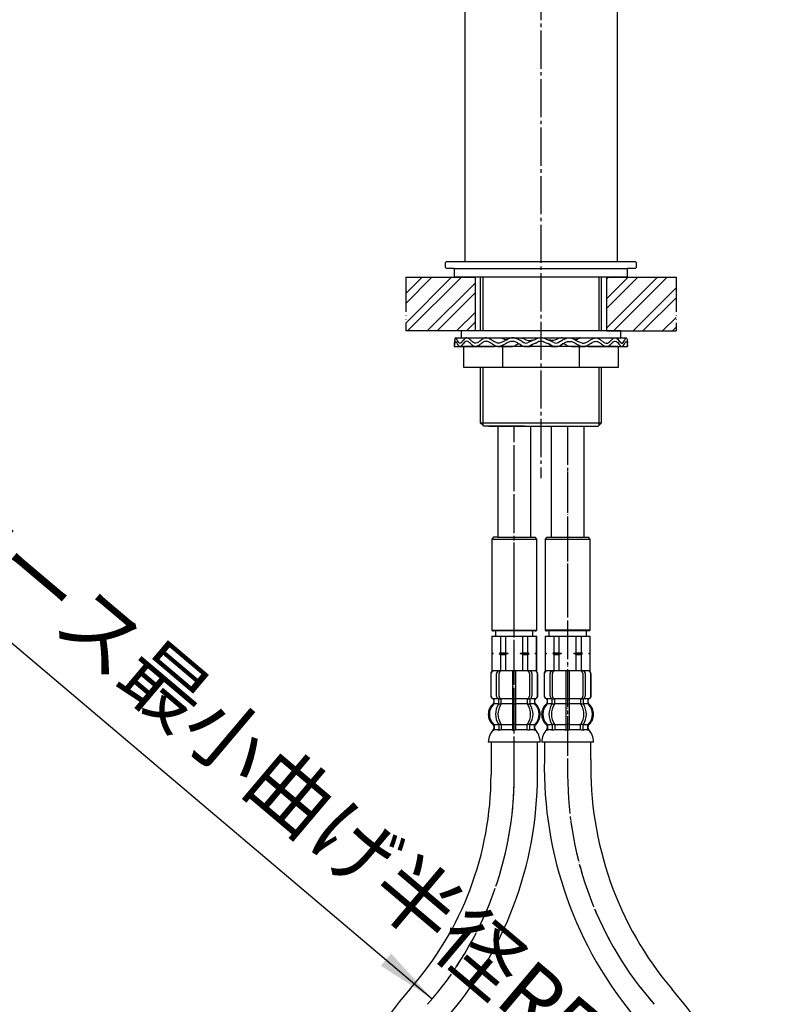
# Model space of a CAD drawing. Units: millimetres. Extents: x 0 to 1068, y 0 to 1485.
# Drawn here: x 216 to 432, y 479 to 763 of the extents above; entities that cross this region are included whole.
import ezdxf

# ---------------------------------------------------------------- set-up
doc = ezdxf.new("R2010")
doc.units = ezdxf.units.MM
doc.linetypes.add('DASH_CENTER', pattern=[14, 11, -1, 1, -1])
doc.linetypes.add('PHANTOM', pattern=[13, 10, -1, 0, -1, 0, -1])
doc.layers.add('1', color=7, linetype='Continuous')
doc.styles.add('CONVERTER_11', font='MS Mincho.ttf', dxfattribs={"width": 0.89})
pattern_1 = [(45, (0, 0), (-8.48528, 9e-16), []), (45, (1.414, -1.414), (-8.48528, 9e-16), [])]

# ---------------------------------------------------------------- blocks, each defined once
blk = doc.blocks.new('37-306-M1', base_point=(2014, 394))
at = {"layer": '1', "color": 7, "linetype": 'Continuous'}
for p, q in [((344.59, 828.2), (344.59, 693.2)), ((388.59, 828.2), (388.59, 693.2))]:
    blk.add_line(p, q, dxfattribs=at)
blk = doc.blocks.new('33-108X-2K__8', base_point=(14610.03, 1747.8))
at = {"color": 7, "linetype": 'Continuous'}
for p, q in [((352.09, 574.25), (352.09, 568.05)), ((352.16, 574.25), (352.16, 568.05)), ((353.81, 567.85), (353.81, 574.45)), ((354.51, 567.85), (354.51, 574.45)), ((358.39, 575.15), (358.39, 567.15)), ((359.39, 567.15), (359.39, 575.15)), ((363.27, 574.45), (363.27, 567.85)), ((363.98, 574.45), (363.98, 567.85)), ((365.62, 568.05), (365.62, 574.25)), ((365.69, 568.05), (365.69, 574.25)), ((353.06, 565.87), (353.06, 566.74)), ((354.45, 565.81), (354.45, 566.79)), ((355.06, 567.05), (354.5, 567.05)), ((355.01, 565.55), (354.5, 565.55)), ((355.15, 565.81), (355.15, 567.15)), ((358.39, 567.15), (358.39, 565.65)), ((358.39, 565.65), (358.39, 559.65)), ((358.89, 567.05), (358.49, 567.05)), ((358.89, 565.55), (358.49, 565.55)), ((359.29, 567.05), (358.89, 567.05)), ((359.29, 565.55), (358.89, 565.55)), ((359.39, 565.65), (359.39, 567.15)), ((359.39, 559.65), (359.39, 565.65)), ((362.63, 567.15), (362.63, 565.81)), ((363.28, 567.05), (362.73, 567.05)), ((363.28, 565.55), (362.77, 565.55)), ((363.34, 566.79), (363.34, 565.81)), ((364.72, 566.74), (364.72, 565.87)), ((354.45, 559.49), (354.45, 558.3)), ((355.01, 559.75), (354.5, 559.75)), ((355.15, 559.49), (355.15, 558.3)), ((358.39, 559.65), (358.39, 558.3)), ((358.89, 559.75), (358.49, 559.75)), ((359.29, 559.75), (358.89, 559.75)), ((359.39, 558.3), (359.39, 559.65)), ((362.63, 558.3), (362.63, 559.49)), ((363.28, 559.75), (362.77, 559.75)), ((363.34, 558.3), (363.34, 559.49)), ((358.89, 558.05), (358.49, 558.05)), ((359.29, 558.05), (358.89, 558.05))]:
    blk.add_line(p, q, dxfattribs=at)
for centre, radius, start, end in [((352.99, 574.25), 0.9, 90, 180), ((353.06, 574.25), 0.9, 90, 180), ((354.51, 574.45), 0.7, 90, 180), ((355.21, 574.45), 0.7, 90, 180), ((362.57, 574.45), 0.7, 360, 90), ((363.28, 574.45), 0.7, 360, 90), ((364.72, 574.25), 0.9, 0, 90), ((364.79, 574.25), 0.9, 0, 90), ((352.99, 568.05), 0.9, 180, 249.0752), ((353.06, 568.05), 0.9, 180, 249.2267), ((364.72, 568.05), 0.9, 290.7733, 0), ((364.79, 568.05), 0.9, 290.9248, 0), ((355.71, 562.65), 4, 134.3598, 225.5786), ((352.49, 566.74), 0.5, 360, 69.0752), ((352.56, 566.74), 0.5, 360, 69.2267), ((352.56, 565.87), 0.5, 314.3598, 0), ((358.67, 562.65), 5.18, 146.2456, 213.7544), ((354.51, 567.85), 0.7, 180, 242.0929), ((353.95, 566.79), 0.5, 46.1287, 62.0929), ((359.37, 562.65), 5.18, 146.2456, 213.7544), ((353.95, 566.79), 0.5, 0, 46.1287), ((353.95, 565.81), 0.5, 326.2456, 341.8773), ((354.52, 567.23), 0.183, 239.0083, 264.129), ((353.95, 565.81), 0.5, 341.8773, 0), ((355.21, 567.85), 0.7, 180, 264.9476), ((355.03, 567.17), 0.119, 281.27, 316.7733), ((354.65, 565.81), 0.5, 326.2456, 0), ((355.21, 567.85), 0.7, 264.9476, 270), ((362.57, 567.85), 0.7, 270, 275.0524), ((362.57, 567.85), 0.7, 275.0524, 360), ((363.13, 565.81), 0.5, 180, 213.7544), ((362.75, 567.17), 0.119, 223.2267, 258.73), ((358.41, 562.65), 5.18, 326.2456, 33.7544), ((363.27, 567.23), 0.183, 275.871, 300.9917), ((363.84, 566.79), 0.5, 133.8713, 180), ((363.84, 565.81), 0.5, 180, 198.1227), ((363.84, 565.81), 0.5, 198.1227, 213.7544), ((359.12, 562.65), 5.18, 326.2456, 33.7544), ((363.84, 566.79), 0.5, 117.9071, 133.8713), ((363.28, 567.85), 0.7, 297.9071, 360), ((365.22, 566.74), 0.5, 110.7733, 180), ((365.22, 565.87), 0.5, 180, 225.6402), ((365.29, 566.74), 0.5, 110.9248, 180), ((362.07, 562.65), 4, 314.4214, 45.6402), ((352.56, 559.43), 0.5, 360, 45.5786), ((353.95, 559.49), 0.5, 18.1227, 33.7544), ((353.95, 559.49), 0.5, 0, 18.1227), ((354.65, 559.49), 0.5, 0, 33.7544), ((363.13, 559.49), 0.5, 146.2456, 180), ((363.84, 559.49), 0.5, 161.8773, 180), ((363.84, 559.49), 0.5, 146.2456, 161.8773), ((365.22, 559.43), 0.5, 134.4214, 180), ((352.93, 558.15), 0.1, 270, 337.9263), ((352.56, 558.3), 0.5, 337.9263, 0), ((353.95, 558.3), 0.5, 327.0486, 342.504), ((353.95, 558.3), 0.5, 342.504, 360), ((354.65, 558.3), 0.5, 327.0486, 0), ((357.89, 558.3), 0.5, 327.0486, 342.504), ((357.89, 558.3), 0.5, 342.504, 0), ((359.89, 558.3), 0.5, 180, 197.496), ((359.89, 558.3), 0.5, 197.496, 212.9514), ((363.13, 558.3), 0.5, 180, 212.9514), ((363.84, 558.3), 0.5, 180, 197.496), ((363.84, 558.3), 0.5, 197.496, 212.9514), ((365.22, 558.3), 0.5, 180, 202.0737), ((364.85, 558.15), 0.1, 202.0737, 270)]:
    blk.add_arc(centre, radius, start, end, dxfattribs=at)
at = {"layer": '1', "color": 7, "linetype": 'Continuous'}
for p, q in [((353.23, 575.15), (352.99, 575.15)), ((354.51, 575.15), (353.23, 575.15)), ((363.28, 575.15), (354.51, 575.15)), ((356.11, 575.15), (355.22, 575.15)), ((364.56, 575.15), (363.28, 575.15)), ((364.79, 575.15), (364.56, 575.15)), ((353.06, 567.15), (352.99, 567.15)), ((352.99, 566.74), (352.99, 566.09)), ((354.29, 567.15), (353.06, 567.15)), ((354.42, 565.65), (353.06, 565.65)), ((358.39, 565.65), (355.15, 565.65)), ((358.39, 567.15), (355.21, 567.15)), ((362.57, 567.15), (359.39, 567.15)), ((362.63, 565.65), (359.39, 565.65)), ((364.72, 565.65), (363.36, 565.65)), ((364.72, 567.15), (363.49, 567.15)), ((364.79, 567.15), (364.72, 567.15)), ((364.79, 566.09), (364.79, 566.74)), ((354.42, 559.65), (353.06, 559.65)), ((353.06, 559.43), (353.06, 558.3)), ((358.39, 559.65), (355.15, 559.65)), ((362.63, 559.65), (359.39, 559.65)), ((364.72, 559.65), (363.36, 559.65)), ((364.72, 558.3), (364.72, 559.43)), ((352.99, 559.21), (352.99, 558.64)), ((353.81, 558.15), (353.06, 558.15)), ((354.42, 558.15), (353.81, 558.15)), ((355.01, 558.05), (354.5, 558.05)), ((358.37, 558.15), (355.15, 558.15)), ((362.63, 558.15), (359.41, 558.15)), ((363.28, 558.05), (362.77, 558.05)), ((363.98, 558.15), (363.36, 558.15)), ((364.72, 558.15), (363.98, 558.15)), ((364.79, 558.64), (364.79, 559.21)), ((358.89, 554.65), (351.41, 554.65)), ((366.38, 554.65), (358.89, 554.65))]:
    blk.add_line(p, q, dxfattribs=at)
for centre, radius, start, end in [((355.39, 562.65), 4, 130.1286, 180), ((352.49, 566.09), 0.5, 310.1286, 0), ((365.29, 566.09), 0.5, 180, 229.8714), ((362.39, 562.65), 4, 360, 49.8714), ((355.39, 562.65), 4, 180, 229.8714), ((362.39, 562.65), 4, 310.1286, 360), ((352.49, 559.21), 0.5, 0, 49.8714), ((365.29, 559.21), 0.5, 130.1286, 180), ((357.3, 554.43), 5.9, 138.3169, 177.8329), ((352.49, 558.64), 0.5, 324.2607, 360), ((365.29, 558.64), 0.5, 180, 215.7393), ((360.48, 554.43), 5.9, 2.1671, 41.6831)]:
    blk.add_arc(centre, radius, start, end, dxfattribs=at)
blk = doc.blocks.new('33-71AK__10', base_point=(293.67, 692.74))
at = {"color": 7, "linetype": 'Continuous'}
for p, q in [((352.39, 585.15), (352.45, 585.15)), ((352.45, 585.15), (354.95, 585.15)), ((354.95, 585.15), (356.39, 585.15)), ((361.39, 585.15), (362.84, 585.15)), ((362.84, 585.15), (365.34, 585.15)), ((365.34, 585.15), (365.39, 585.15))]:
    blk.add_line(p, q, dxfattribs=at)
at = {"layer": '1', "color": 7, "linetype": 'Continuous'}
for p, q in [((352.39, 585.15), (352.39, 580.37)), ((352.45, 585.15), (352.45, 580.37)), ((353.49, 586.7), (353.49, 585.15)), ((353.49, 585.15), (358.89, 585.15)), ((354.95, 585.15), (354.95, 580.37)), ((356.39, 585.15), (356.39, 580.37)), ((358.89, 585.15), (364.29, 585.15)), ((361.39, 580.37), (361.39, 585.15)), ((362.84, 580.37), (362.84, 585.15)), ((364.29, 585.15), (364.29, 586.7)), ((365.34, 580.37), (365.34, 585.15)), ((365.39, 580.37), (365.39, 585.15)), ((352.45, 580.37), (352.39, 580.37)), ((352.39, 580.37), (352.39, 580.15)), ((352.39, 580.15), (352.39, 579.93)), ((352.82, 580.15), (352.39, 580.15)), ((352.39, 579.93), (352.39, 575.15)), ((352.45, 579.93), (352.39, 579.93)), ((352.45, 580.37), (352.82, 580.15)), ((352.82, 580.15), (352.45, 579.93)), ((352.45, 579.93), (352.45, 575.15)), ((354.95, 580.37), (354.57, 580.15)), ((354.57, 580.15), (354.95, 579.93)), ((357.14, 580.15), (354.57, 580.15)), ((354.95, 580.37), (356.39, 580.37)), ((354.95, 579.93), (356.39, 579.93)), ((354.95, 579.93), (354.95, 575.15)), ((356.39, 580.37), (357.14, 580.15)), ((357.14, 580.15), (356.39, 579.93)), ((356.39, 579.93), (356.39, 575.15)), ((360.64, 580.15), (361.39, 580.37)), ((363.21, 580.15), (360.64, 580.15)), ((361.39, 579.93), (360.64, 580.15)), ((361.39, 580.37), (362.84, 580.37)), ((361.39, 575.15), (361.39, 579.93)), ((361.39, 579.93), (362.84, 579.93)), ((363.21, 580.15), (362.84, 580.37)), ((362.84, 579.93), (363.21, 580.15)), ((362.84, 575.15), (362.84, 579.93)), ((364.96, 580.15), (365.34, 580.37)), ((365.39, 580.15), (364.96, 580.15)), ((365.34, 579.93), (364.96, 580.15)), ((365.39, 580.37), (365.34, 580.37)), ((365.39, 579.93), (365.34, 579.93)), ((365.34, 575.15), (365.34, 579.93)), ((365.39, 580.15), (365.39, 580.37)), ((365.39, 579.93), (365.39, 580.15)), ((365.39, 575.15), (365.39, 579.93)), ((352.45, 575.15), (352.39, 575.15)), ((365.39, 575.15), (352.45, 575.15)), ((365.39, 575.15), (365.34, 575.15))]:
    blk.add_line(p, q, dxfattribs=at)
blk = doc.blocks.new('33-108X-1__11', base_point=(358.89, 249.04))
at = {"layer": '1', "color": 7, "linetype": 'Continuous'}
for p, q in [((352.19, 554.65), (352.19, 545.15)), ((365.59, 545.15), (365.59, 554.65)), ((302.19, 412.86), (302.19, 352.2)), ((315.59, 352.2), (315.59, 412.86))]:
    blk.add_line(p, q, dxfattribs=at)
for centre, radius, start, end in [((258.89, 545.15), 93.3, 318.5904, 0), ((258.89, 545.15), 106.7, 318.5904, 360), ((408.89, 412.86), 106.7, 138.5904, 180), ((408.89, 412.86), 93.3, 138.5904, 180)]:
    blk.add_arc(centre, radius, start, end, dxfattribs=at)
blk = doc.blocks.new('33-108BX-300__12', base_point=(945.96, 495.16))
at = {"color": 4, "linetype": 'PHANTOM'}
blk.add_line((358.89, 545.15), (358.89, 601.7), dxfattribs=at)
at = {"layer": '1', "color": 4, "linetype": 'PHANTOM'}
blk.add_arc((258.89, 545.15), 100, 318.5904, 0, dxfattribs=at)
blk.add_blockref('33-71AK__10', (293.67, 692.74))
at = {"layer": '1'}
for name, p in [('33-108X-2K__8', (14610.03, 1747.8)), ('33-108X-1__11', (358.89, 249.04))]:
    blk.add_blockref(name, p, dxfattribs=at)
blk = doc.blocks.new('15-16-M1', base_point=(857, 449))
at = {"layer": '1', "color": 7, "linetype": 'Continuous'}
for p, q in [((339.39, 693.2), (339.09, 692.9)), ((339.39, 693.2), (339.09, 692.9)), ((339.09, 691.5), (339.09, 692.9)), ((339.09, 691.5), (339.09, 692.9)), ((339.39, 693.2), (344.59, 693.2)), ((344.59, 693.2), (388.59, 693.2)), ((388.59, 693.2), (393.79, 693.2)), ((394.09, 692.9), (393.79, 693.2)), ((394.09, 692.9), (393.79, 693.2)), ((394.09, 692.9), (394.09, 691.5)), ((394.09, 692.9), (394.09, 691.5)), ((339.09, 691.5), (339.39, 691.2)), ((339.09, 691.5), (339.39, 691.2)), ((341.59, 691.2), (339.39, 691.2)), ((393.79, 691.2), (391.59, 691.2)), ((393.79, 691.2), (394.09, 691.5)), ((393.79, 691.2), (394.09, 691.5)), ((349.09, 688.7), (349.09, 673.2)), ((384.09, 673.2), (384.09, 688.7)), ((349.09, 662.7), (349.09, 646.7)), ((384.09, 646.7), (384.09, 662.7)), ((349.9, 645.89), (349.09, 646.7)), ((349.09, 646.7), (384.09, 646.7)), ((350.09, 645.7), (349.9, 645.89)), ((351.59, 645.7), (350.09, 645.7)), ((351.59, 645.7), (383.09, 645.7)), ((361.84, 645.7), (351.59, 645.7)), ((383.28, 645.89), (383.09, 645.7)), ((384.09, 646.7), (383.28, 645.89))]:
    blk.add_line(p, q, dxfattribs=at)
at = {"layer": '1', "color": 2, "linetype": 'Continuous'}
for p, q in [((349.9, 673.2), (349.9, 688.7)), ((383.28, 688.7), (383.28, 673.2)), ((349.9, 645.89), (349.9, 662.7)), ((383.28, 662.7), (383.28, 645.89))]:
    blk.add_line(p, q, dxfattribs=at)
blk = doc.blocks.new('33-76-C2__13', base_point=(1083.59, 746.28))
at = {"color": 7, "linetype": 'Continuous'}
for p, q in [((352.59, 586.7), (352.89, 586.7)), ((364.89, 586.7), (365.19, 586.7))]:
    blk.add_line(p, q, dxfattribs=at)
at = {"layer": '1', "color": 7, "linetype": 'Continuous'}
for p, q in [((352.89, 613.7), (352.39, 613.2)), ((354.14, 613.7), (352.89, 613.7)), ((354.14, 613.7), (364.89, 613.7)), ((365.39, 613.2), (364.89, 613.7)), ((352.39, 613.2), (365.39, 613.2)), ((352.39, 613.2), (352.39, 586.9)), ((365.39, 586.9), (365.39, 613.2)), ((352.39, 586.9), (365.39, 586.9)), ((352.59, 586.7), (352.39, 586.9)), ((358.89, 586.7), (352.89, 586.7)), ((364.89, 586.7), (358.89, 586.7)), ((365.39, 586.9), (365.19, 586.7))]:
    blk.add_line(p, q, dxfattribs=at)
blk = doc.blocks.new('65-56-135-C2__14', base_point=(851.09, 330))
at = {"layer": '1', "color": 7, "linetype": 'Continuous'}
for p, q in [((354.14, 645.7), (354.14, 613.7)), ((363.64, 613.7), (363.64, 645.7))]:
    blk.add_line(p, q, dxfattribs=at)
blk = doc.blocks.new('33-76-C2__15', base_point=(1176.13, 746.28))
at = {"color": 7, "linetype": 'Continuous'}
blk.add_line((367.99, 586.7), (368.29, 586.7), dxfattribs=at)
at = {"layer": '1', "color": 7, "linetype": 'Continuous'}
for p, q in [((368.29, 613.7), (367.79, 613.2)), ((368.29, 613.7), (380.29, 613.7)), ((380.79, 613.2), (380.29, 613.7)), ((367.79, 613.2), (380.79, 613.2)), ((367.79, 613.2), (367.79, 586.9)), ((380.79, 586.9), (380.79, 613.2)), ((380.79, 586.9), (367.79, 586.9)), ((367.99, 586.7), (367.79, 586.9)), ((380.59, 586.7), (368.29, 586.7)), ((380.79, 586.9), (380.59, 586.7))]:
    blk.add_line(p, q, dxfattribs=at)
blk = doc.blocks.new('65-56-135-C2__16', base_point=(896.49, 400.4))
at = {"layer": '1', "color": 7, "linetype": 'Continuous'}
for p, q in [((369.54, 645.7), (369.54, 613.7)), ((379.04, 613.7), (379.04, 645.7))]:
    blk.add_line(p, q, dxfattribs=at)
blk = doc.blocks.new('30-212X-C2', base_point=(324.09, 555))
at = {"layer": '1', "color": 4, "linetype": 'PHANTOM'}
for p, q in [((358.89, 601.7), (358.89, 645.7)), ((374.29, 645.7), (374.29, 601.7))]:
    blk.add_line(p, q, dxfattribs=at)
for name, p in [('33-76-C2__13', (1083.59, 746.28)), ('33-76-C2__15', (1176.13, 746.28))]:
    blk.add_blockref(name, p)
at = {"layer": '1'}
for name, p in [('65-56-135-C2__14', (851.09, 330)), ('65-56-135-C2__16', (896.49, 400.4))]:
    blk.add_blockref(name, p, dxfattribs=at)
blk = doc.blocks.new('98-168', base_point=(1742.91, 764.47))
at = {"layer": '1', "color": 7, "linetype": 'Continuous'}
for p, q in [((341.59, 691.2), (341.59, 688.7)), ((341.59, 691.2), (391.59, 691.2)), ((391.59, 688.7), (391.59, 691.2)), ((391.59, 688.7), (341.59, 688.7))]:
    blk.add_line(p, q, dxfattribs=at)
blk = doc.blocks.new('32-33-35', base_point=(1488.99, 999.83))
at = {"layer": '1', "color": 7, "linetype": 'Continuous'}
for p, q in [((344.31, 662.7), (344.31, 668.7)), ((355.48, 668.7), (344.31, 668.7)), ((366.59, 668.7), (355.48, 668.7)), ((355.48, 668.7), (355.48, 662.7)), ((377.71, 668.7), (366.59, 668.7)), ((377.71, 662.7), (377.71, 668.7)), ((388.88, 668.7), (377.71, 668.7)), ((388.88, 668.7), (388.88, 662.7)), ((355.48, 662.7), (344.31, 662.7)), ((366.59, 662.7), (355.48, 662.7)), ((377.71, 662.7), (366.59, 662.7)), ((388.88, 662.7), (377.71, 662.7))]:
    blk.add_line(p, q, dxfattribs=at)
blk = doc.blocks.new('73-19', base_point=(1491.59, 510.28))
at = {"layer": '1', "color": 7, "linetype": 'Continuous'}
for p, q in [((341.97, 671.2), (348.84, 671.2)), ((348.84, 671.2), (355.18, 671.2)), ((358.04, 671.2), (360.52, 671.2)), ((364.91, 670.69), (363.09, 669.96)), ((370.09, 669.96), (368.27, 670.69)), ((372.66, 671.2), (375.14, 671.2)), ((378, 671.2), (384.34, 671.2)), ((384.34, 671.2), (391.21, 671.2)), ((341.59, 669.7), (341.59, 668.7)), ((341.59, 668.7), (352.99, 668.7)), ((354.09, 668.7), (357.72, 668.7)), ((362.25, 668.7), (363.51, 668.7)), ((365.47, 669.86), (363.65, 669.13)), ((369.54, 669.13), (367.71, 669.86)), ((369.67, 668.7), (370.93, 668.7)), ((375.47, 668.7), (379.09, 668.7)), ((380.19, 668.7), (391.59, 668.7)), ((391.59, 668.7), (391.59, 669.7))]:
    blk.add_line(p, q, dxfattribs=at)
for centre, radius, start, end in [((366.59, 668.2), 3, 90, 123.9957), ((366.59, 668.2), 2, 90, 123.9957), ((366.59, 668.2), 3, 56.0043, 90), ((366.59, 668.2), 2, 56.0043, 90), ((362.25, 671.2), 2.5, 231.3489, 303.9957), ((362.25, 671.2), 1.5, 225.5302, 303.9957), ((370.93, 671.2), 2.5, 236.0043, 308.6511), ((370.93, 671.2), 1.5, 236.0043, 314.4698)]:
    blk.add_arc(centre, radius, start, end, dxfattribs=at)
for points, knots in [([(361.2, 670.13), (360.85, 670.33), (360.18, 670.73), (359.14, 671.18), (358.03, 671.29), (357.01, 670.86), (356.07, 670.3), (355.13, 669.79), (354.09, 669.6), (353.15, 670.03), (352.31, 670.59), (351.48, 671.12), (350.51, 671.31), (349.69, 670.84), (348.99, 670.29), (348.28, 669.75), (347.42, 669.59), (346.75, 670.09), (346.19, 670.63), (345.64, 671.16), (344.91, 671.3), (344.42, 670.79), (344, 670.3), (343.65, 669.8), (343, 669.59), (342.61, 670.25), (342.35, 670.64), (342.03, 671.35), (341.7, 670.89), (341.69, 670.39), (341.63, 669.95), (341.59, 669.7)], [0, 0, 0, 0, 1.208581, 2.340773, 3.392771, 4.445238, 5.575846, 6.669535, 7.660202, 8.618514, 9.673598, 10.688943, 11.58289, 12.438697, 13.399952, 14.307024, 15.073383, 15.815353, 16.670164, 17.452045, 18.062762, 18.67025, 19.399365, 20.052098, 20.501987, 21.136387, 21.90904, 22.389055, 22.649568, 23.222447, 23.970601, 23.970601, 23.970601, 23.970601]), ([(360.69, 669.25), (360.4, 669.42), (359.83, 669.75), (358.96, 670.15), (357.98, 670.28), (357, 669.9), (356.07, 669.34), (355.14, 668.81), (354.09, 668.6), (353.14, 669.02), (352.31, 669.58), (351.48, 670.11), (350.52, 670.31), (349.69, 669.84), (348.99, 669.29), (348.28, 668.76), (347.42, 668.59), (346.75, 669.09), (346.19, 669.63), (345.64, 670.16), (344.91, 670.3), (344.42, 669.79), (344, 669.3), (343.65, 668.8), (343, 668.59), (342.61, 669.25), (342.35, 669.64), (342.03, 670.35), (341.7, 669.89), (341.69, 669.39), (341.63, 668.95), (341.59, 668.7)], [0, 0, 0, 0, 1.014784, 1.96929, 2.85562, 3.89574, 5.02584, 6.127444, 7.121648, 8.077711, 9.132698, 10.149662, 11.043932, 11.898937, 12.860166, 13.767727, 14.534251, 15.276059, 16.130865, 16.912846, 17.523574, 18.131016, 18.86013, 19.512889, 19.962788, 20.597179, 21.369835, 21.849858, 22.110368, 22.683247, 23.431405, 23.431405, 23.431405, 23.431405]), ([(355.18, 671.2), (355.29, 671.15), (355.52, 671.06), (355.85, 670.91), (356.15, 670.74), (356.46, 670.64), (356.75, 670.66), (356.93, 670.71), (357.02, 670.74)], [0, 0, 0, 0, 0.364104, 0.734498, 1.078224, 1.406995, 1.678592, 1.963253, 1.963253, 1.963253, 1.963253]), ([(360.52, 671.2), (360.69, 671.19), (361.03, 671.16), (361.5, 671.05), (361.89, 670.83), (362.35, 670.58), (362.99, 670.46), (363.69, 670.5), (364.33, 670.58), (364.72, 670.65), (364.91, 670.69)], [0, 0, 0, 0, 0.513105, 1.015394, 1.434386, 1.854405, 2.590976, 3.345395, 3.942006, 4.531656, 4.531656, 4.531656, 4.531656]), ([(372.66, 671.2), (372.49, 671.19), (372.16, 671.16), (371.68, 671.05), (371.29, 670.83), (370.83, 670.58), (370.19, 670.46), (369.49, 670.5), (368.85, 670.58), (368.46, 670.65), (368.27, 670.69)], [0, 0, 0, 0, 0.513105, 1.015394, 1.434386, 1.854405, 2.590976, 3.345395, 3.942006, 4.531656, 4.531656, 4.531656, 4.531656]), ([(371.98, 670.13), (372.33, 670.33), (373, 670.73), (374.05, 671.18), (375.16, 671.29), (376.17, 670.86), (377.11, 670.3), (378.05, 669.79), (379.1, 669.6), (380.04, 670.03), (380.87, 670.59), (381.71, 671.12), (382.67, 671.31), (383.49, 670.84), (384.2, 670.29), (384.9, 669.75), (385.76, 669.59), (386.43, 670.09), (387, 670.63), (387.54, 671.16), (388.28, 671.3), (388.77, 670.79), (389.18, 670.3), (389.54, 669.8), (390.18, 669.59), (390.57, 670.25), (390.83, 670.64), (391.15, 671.35), (391.48, 670.89), (391.49, 670.39), (391.56, 669.95), (391.59, 669.7)], [0, 0, 0, 0, 1.208581, 2.340773, 3.392771, 4.445238, 5.575846, 6.669535, 7.660202, 8.618514, 9.673598, 10.688943, 11.58289, 12.438697, 13.399952, 14.307024, 15.073383, 15.815353, 16.670164, 17.452045, 18.062762, 18.67025, 19.399365, 20.052098, 20.501987, 21.136387, 21.90904, 22.389055, 22.649568, 23.222447, 23.970601, 23.970601, 23.970601, 23.970601]), ([(372.49, 669.25), (372.79, 669.42), (373.35, 669.75), (374.22, 670.15), (375.2, 670.28), (376.18, 669.9), (377.11, 669.34), (378.05, 668.81), (379.09, 668.6), (380.04, 669.02), (380.87, 669.58), (381.7, 670.11), (382.67, 670.31), (383.49, 669.84), (384.2, 669.29), (384.9, 668.76), (385.76, 668.59), (386.43, 669.09), (387, 669.63), (387.54, 670.16), (388.28, 670.3), (388.77, 669.79), (389.18, 669.3), (389.54, 668.8), (390.18, 668.59), (390.57, 669.25), (390.83, 669.64), (391.15, 670.35), (391.48, 669.89), (391.49, 669.39), (391.56, 668.95), (391.59, 668.7)], [0, 0, 0, 0, 1.014784, 1.96929, 2.85562, 3.89574, 5.02584, 6.127444, 7.121648, 8.077711, 9.132698, 10.149662, 11.043932, 11.898937, 12.860166, 13.767727, 14.534251, 15.276059, 16.130865, 16.912846, 17.523574, 18.131016, 18.86013, 19.512889, 19.962788, 20.597179, 21.369835, 21.849858, 22.110368, 22.683247, 23.431405, 23.431405, 23.431405, 23.431405]), ([(378, 671.2), (377.89, 671.15), (377.66, 671.06), (377.33, 670.91), (377.03, 670.74), (376.73, 670.64), (376.43, 670.66), (376.25, 670.71), (376.16, 670.74)], [0, 0, 0, 0, 0.364104, 0.734498, 1.078224, 1.406995, 1.678592, 1.963253, 1.963253, 1.963253, 1.963253]), ([(352.99, 668.7), (353.04, 668.71), (353.12, 668.74), (353.27, 668.79), (353.46, 668.81), (353.61, 668.82), (353.68, 668.83)], [0, 0, 0, 0, 0.1322173, 0.2638004, 0.4816132, 0.7011662, 0.7011662, 0.7011662, 0.7011662]), ([(357.72, 668.7), (357.94, 668.71), (358.39, 668.72), (358.99, 668.88), (359.4, 669.21), (359.75, 669.45), (360.13, 669.48), (360.35, 669.46), (360.46, 669.45)], [0, 0, 0, 0, 0.683347, 1.340542, 1.80625, 2.256491, 2.578667, 2.91822, 2.91822, 2.91822, 2.91822]), ([(363.51, 668.7), (363.6, 668.8), (363.77, 669), (364.13, 669.35), (364.69, 669.62), (365.15, 669.74), (365.39, 669.8)], [0, 0, 0, 0, 0.397771, 0.786808, 1.494209, 2.230739, 2.230739, 2.230739, 2.230739]), ([(369.67, 668.7), (369.59, 668.8), (369.42, 669), (369.06, 669.35), (368.49, 669.62), (368.03, 669.74), (367.79, 669.8)], [0, 0, 0, 0, 0.397771, 0.786808, 1.494209, 2.230739, 2.230739, 2.230739, 2.230739]), ([(375.47, 668.7), (375.24, 668.71), (374.79, 668.72), (374.19, 668.88), (373.79, 669.21), (373.43, 669.45), (373.05, 669.48), (372.84, 669.46), (372.72, 669.45)], [0, 0, 0, 0, 0.683347, 1.340542, 1.80625, 2.256491, 2.578667, 2.91822, 2.91822, 2.91822, 2.91822]), ([(380.19, 668.7), (380.15, 668.71), (380.06, 668.74), (379.91, 668.79), (379.72, 668.81), (379.58, 668.82), (379.5, 668.83)], [0, 0, 0, 0, 0.1322173, 0.2638004, 0.4816132, 0.7011662, 0.7011662, 0.7011662, 0.7011662])]:
    blk.add_open_spline(points, degree=3, knots=knots, dxfattribs=at)
blk = doc.blocks.new('92-94A', base_point=(1175.83, 327.48))
at = {"layer": '1', "color": 7, "linetype": 'Continuous'}
for p, q in [((366.59, 673.2), (343.59, 673.2)), ((343.59, 673.2), (343.59, 671.2)), ((389.59, 673.2), (366.59, 673.2)), ((389.59, 671.2), (389.59, 673.2)), ((343.59, 671.2), (349.09, 671.2)), ((349.09, 671.2), (366.59, 671.2)), ((366.59, 671.2), (384.09, 671.2)), ((384.09, 671.2), (389.59, 671.2))]:
    blk.add_line(p, q, dxfattribs=at)
blk = doc.blocks.new('33-108X-2K__19', base_point=(14218.82, 1179.16))
at = {"color": 7, "linetype": 'Continuous'}
for p, q in [((367.49, 574.25), (367.49, 568.05)), ((367.56, 574.25), (367.56, 568.05)), ((369.21, 567.85), (369.21, 574.45)), ((369.91, 567.85), (369.91, 574.45)), ((373.79, 575.15), (373.79, 567.15)), ((374.79, 567.15), (374.79, 575.15)), ((378.67, 574.45), (378.67, 567.85)), ((379.38, 574.45), (379.38, 567.85)), ((381.02, 568.05), (381.02, 574.25)), ((381.09, 568.05), (381.09, 574.25)), ((779.76, 574.25), (779.76, 568.05)), ((779.83, 574.25), (779.83, 568.05)), ((781.48, 567.85), (781.48, 574.45)), ((782.19, 567.85), (782.19, 574.45)), ((786.06, 575.15), (786.06, 567.15)), ((787.06, 567.15), (787.06, 575.15)), ((790.94, 574.45), (790.94, 567.85)), ((791.65, 574.45), (791.65, 567.85)), ((793.3, 568.05), (793.3, 574.25)), ((793.36, 568.05), (793.36, 574.25)), ((368.46, 565.87), (368.46, 566.74)), ((369.84, 565.81), (369.84, 566.79)), ((370.46, 567.05), (369.9, 567.05)), ((370.41, 565.55), (369.9, 565.55)), ((370.55, 565.81), (370.55, 567.15)), ((373.79, 567.15), (373.79, 565.65)), ((373.79, 565.65), (373.79, 559.65)), ((374.29, 567.05), (373.89, 567.05)), ((374.29, 565.55), (373.89, 565.55)), ((374.69, 567.05), (374.29, 567.05)), ((374.69, 565.55), (374.29, 565.55)), ((374.79, 565.65), (374.79, 567.15)), ((374.79, 559.65), (374.79, 565.65)), ((378.03, 567.15), (378.03, 565.81)), ((378.68, 567.05), (378.12, 567.05)), ((378.68, 565.55), (378.17, 565.55)), ((378.74, 566.79), (378.74, 565.81)), ((380.12, 566.74), (380.12, 565.87)), ((780.73, 565.87), (780.73, 566.74)), ((782.12, 565.81), (782.12, 566.79)), ((782.73, 567.05), (782.17, 567.05)), ((782.69, 565.55), (782.17, 565.55)), ((782.82, 565.81), (782.82, 567.15)), ((786.06, 567.15), (786.06, 565.65)), ((786.06, 565.65), (786.06, 559.65)), ((786.56, 567.05), (786.16, 567.05)), ((786.56, 565.55), (786.16, 565.55)), ((786.96, 567.05), (786.56, 567.05)), ((786.96, 565.55), (786.56, 565.55)), ((787.06, 565.65), (787.06, 567.15)), ((787.06, 559.65), (787.06, 565.65)), ((790.3, 567.15), (790.3, 565.81)), ((790.96, 567.05), (790.4, 567.05)), ((790.96, 565.55), (790.44, 565.55)), ((791.01, 566.79), (791.01, 565.81)), ((792.39, 566.74), (792.39, 565.87)), ((369.84, 559.49), (369.84, 558.3)), ((370.41, 559.75), (369.9, 559.75)), ((370.55, 559.49), (370.55, 558.3)), ((373.79, 559.65), (373.79, 558.3)), ((374.29, 559.75), (373.89, 559.75)), ((374.69, 559.75), (374.29, 559.75)), ((374.79, 558.3), (374.79, 559.65)), ((378.03, 558.3), (378.03, 559.49)), ((378.68, 559.75), (378.17, 559.75)), ((378.74, 558.3), (378.74, 559.49)), ((782.12, 559.49), (782.12, 558.3)), ((782.69, 559.75), (782.17, 559.75)), ((782.82, 559.49), (782.82, 558.3)), ((786.06, 559.65), (786.06, 558.3)), ((786.56, 559.75), (786.16, 559.75)), ((786.96, 559.75), (786.56, 559.75)), ((787.06, 558.3), (787.06, 559.65)), ((790.3, 558.3), (790.3, 559.49)), ((790.96, 559.75), (790.44, 559.75)), ((791.01, 558.3), (791.01, 559.49)), ((374.29, 558.05), (373.89, 558.05)), ((374.69, 558.05), (374.29, 558.05)), ((786.56, 558.05), (786.16, 558.05)), ((786.96, 558.05), (786.56, 558.05))]:
    blk.add_line(p, q, dxfattribs=at)
for centre, radius, start, end in [((368.39, 574.25), 0.9, 90, 180), ((368.46, 574.25), 0.9, 90, 180), ((369.91, 574.45), 0.7, 90, 180), ((370.61, 574.45), 0.7, 90, 180), ((377.97, 574.45), 0.7, 0, 90), ((378.68, 574.45), 0.7, 0, 90), ((380.12, 574.25), 0.9, 360, 90), ((380.19, 574.25), 0.9, 0, 90), ((780.66, 574.25), 0.9, 90, 180), ((780.73, 574.25), 0.9, 90, 180), ((782.18, 574.45), 0.7, 90, 180), ((782.89, 574.45), 0.7, 90, 180), ((790.24, 574.45), 0.7, 0, 90), ((790.95, 574.45), 0.7, 0, 90), ((792.4, 574.25), 0.9, 0, 90), ((792.46, 574.25), 0.9, 0, 90), ((368.39, 568.05), 0.9, 180, 249.0752), ((368.46, 568.05), 0.9, 180, 249.2267), ((380.12, 568.05), 0.9, 290.7733, 0), ((380.19, 568.05), 0.9, 290.9248, 0), ((780.66, 568.05), 0.9, 180, 249.0752), ((780.73, 568.05), 0.9, 180, 249.2267), ((792.4, 568.05), 0.9, 290.7733, 0), ((792.46, 568.05), 0.9, 290.9248, 0), ((371.11, 562.65), 4, 134.3598, 225.5786), ((367.89, 566.74), 0.5, 360, 69.0752), ((367.96, 566.74), 0.5, 360, 69.2267), ((367.96, 565.87), 0.5, 314.3598, 0), ((374.07, 562.65), 5.18, 146.2456, 213.7544), ((369.91, 567.85), 0.7, 180, 242.0929), ((369.34, 566.79), 0.5, 46.1287, 62.0929), ((374.77, 562.65), 5.18, 146.2456, 213.7544), ((369.34, 566.79), 0.5, 0, 46.1287), ((369.34, 565.81), 0.5, 326.2456, 341.8773), ((369.92, 567.23), 0.183, 239.0083, 264.129), ((369.34, 565.81), 0.5, 341.8773, 0), ((370.61, 567.85), 0.7, 180, 264.9476), ((370.43, 567.17), 0.119, 281.27, 316.7733), ((370.05, 565.81), 0.5, 326.2456, 360), ((370.61, 567.85), 0.7, 264.9476, 270), ((377.97, 567.85), 0.7, 270, 275.0524), ((377.97, 567.85), 0.7, 275.0524, 0), ((378.53, 565.81), 0.5, 180, 213.7544), ((378.15, 567.17), 0.119, 223.2267, 258.73), ((373.81, 562.65), 5.18, 326.2456, 33.7544), ((378.66, 567.23), 0.183, 275.871, 300.9917), ((379.24, 566.79), 0.5, 133.8713, 180), ((379.24, 565.81), 0.5, 180, 198.1227), ((379.24, 565.81), 0.5, 198.1227, 213.7544), ((374.52, 562.65), 5.18, 326.2456, 33.7544), ((379.24, 566.79), 0.5, 117.9071, 133.8713), ((378.68, 567.85), 0.7, 297.9071, 360), ((380.62, 566.74), 0.5, 110.7733, 180), ((380.62, 565.87), 0.5, 180, 225.6402), ((380.69, 566.74), 0.5, 110.9248, 180), ((377.47, 562.65), 4, 314.4214, 45.6402), ((783.38, 562.65), 4, 134.3598, 225.5786), ((780.16, 566.74), 0.5, 0, 69.0752), ((780.23, 566.74), 0.5, 0, 69.2267), ((780.23, 565.87), 0.5, 314.3598, 0), ((786.34, 562.65), 5.18, 146.2456, 213.7544), ((782.18, 567.85), 0.7, 180, 242.0929), ((781.62, 566.79), 0.5, 46.1287, 62.0929), ((787.05, 562.65), 5.18, 146.2456, 213.7544), ((781.62, 566.79), 0.5, 0, 46.1287), ((781.62, 565.81), 0.5, 326.2456, 341.8773), ((781.62, 565.81), 0.5, 341.8773, 0), ((782.19, 567.23), 0.183, 239.0083, 264.129), ((782.89, 567.85), 0.7, 180, 264.9476), ((782.71, 567.17), 0.119, 281.27, 316.7733), ((782.32, 565.81), 0.5, 326.2456, 0), ((782.89, 567.85), 0.7, 264.9476, 270), ((790.24, 567.85), 0.7, 270, 275.0524), ((790.24, 567.85), 0.7, 275.0524, 0), ((790.8, 565.81), 0.5, 180, 213.7544), ((790.42, 567.17), 0.119, 223.2267, 258.73), ((786.08, 562.65), 5.18, 326.2456, 33.7544), ((790.94, 567.23), 0.183, 275.871, 300.9917), ((791.51, 566.79), 0.5, 133.8713, 180), ((791.51, 565.81), 0.5, 180, 198.1227), ((791.51, 565.81), 0.5, 198.1227, 213.7544), ((786.79, 562.65), 5.18, 326.2456, 33.7544), ((791.51, 566.79), 0.5, 117.9071, 133.8713), ((790.95, 567.85), 0.7, 297.9071, 0), ((792.89, 566.74), 0.5, 110.7733, 180), ((792.89, 565.87), 0.5, 180, 225.6402), ((792.96, 566.74), 0.5, 110.9248, 180), ((789.74, 562.65), 4, 314.4214, 45.6402), ((367.96, 559.43), 0.5, 0, 45.5786), ((369.34, 559.49), 0.5, 18.1227, 33.7544), ((369.34, 559.49), 0.5, 0, 18.1227), ((370.05, 559.49), 0.5, 360, 33.7544), ((378.53, 559.49), 0.5, 146.2456, 180), ((379.24, 559.49), 0.5, 161.8773, 180), ((379.24, 559.49), 0.5, 146.2456, 161.8773), ((380.62, 559.43), 0.5, 134.4214, 180), ((780.23, 559.43), 0.5, 0, 45.5786), ((781.62, 559.49), 0.5, 18.1227, 33.7544), ((781.62, 559.49), 0.5, 0, 18.1227), ((782.32, 559.49), 0.5, 0, 33.7544), ((790.8, 559.49), 0.5, 146.2456, 180), ((791.51, 559.49), 0.5, 161.8773, 180), ((791.51, 559.49), 0.5, 146.2456, 161.8773), ((792.9, 559.43), 0.5, 134.4214, 180), ((368.33, 558.15), 0.1, 270, 337.9263), ((367.96, 558.3), 0.5, 337.9263, 360), ((369.34, 558.3), 0.5, 327.0486, 342.504), ((369.34, 558.3), 0.5, 342.504, 360), ((370.05, 558.3), 0.5, 327.0486, 0), ((373.29, 558.3), 0.5, 327.0486, 342.504), ((373.29, 558.3), 0.5, 342.504, 0), ((375.29, 558.3), 0.5, 180, 197.496), ((375.29, 558.3), 0.5, 197.496, 212.9514), ((378.53, 558.3), 0.5, 180, 212.9514), ((379.24, 558.3), 0.5, 180, 197.496), ((379.24, 558.3), 0.5, 197.496, 212.9514), ((380.62, 558.3), 0.5, 180, 202.0737), ((380.25, 558.15), 0.1, 202.0737, 270), ((780.6, 558.15), 0.1, 270, 337.9263), ((780.23, 558.3), 0.5, 337.9263, 0), ((781.62, 558.3), 0.5, 327.0486, 342.504), ((781.62, 558.3), 0.5, 342.504, 0), ((782.32, 558.3), 0.5, 327.0486, 0), ((785.56, 558.3), 0.5, 327.0486, 342.504), ((785.56, 558.3), 0.5, 342.504, 0), ((787.56, 558.3), 0.5, 180, 197.496), ((787.56, 558.3), 0.5, 197.496, 212.9514), ((790.8, 558.3), 0.5, 180, 212.9514), ((791.51, 558.3), 0.5, 180, 197.496), ((791.51, 558.3), 0.5, 197.496, 212.9514), ((792.9, 558.3), 0.5, 180, 202.0737), ((792.53, 558.15), 0.1, 202.0737, 270)]:
    blk.add_arc(centre, radius, start, end, dxfattribs=at)
at = {"layer": '1', "color": 7, "linetype": 'Continuous'}
for p, q in [((368.63, 575.15), (368.39, 575.15)), ((369.91, 575.15), (368.63, 575.15)), ((378.68, 575.15), (369.91, 575.15)), ((371.51, 575.15), (370.62, 575.15)), ((379.96, 575.15), (378.68, 575.15)), ((380.19, 575.15), (379.96, 575.15)), ((780.9, 575.15), (780.66, 575.15)), ((782.18, 575.15), (780.9, 575.15)), ((790.95, 575.15), (782.18, 575.15)), ((783.78, 575.15), (782.9, 575.15)), ((792.23, 575.15), (790.95, 575.15)), ((792.46, 575.15), (792.23, 575.15)), ((368.46, 567.15), (368.39, 567.15)), ((368.39, 566.74), (368.39, 566.09)), ((369.69, 567.15), (368.46, 567.15)), ((369.82, 565.65), (368.46, 565.65)), ((373.79, 565.65), (370.55, 565.65)), ((373.79, 567.15), (370.61, 567.15)), ((377.97, 567.15), (374.79, 567.15)), ((378.03, 565.65), (374.79, 565.65)), ((380.12, 565.65), (378.76, 565.65)), ((380.12, 567.15), (378.89, 567.15)), ((380.19, 567.15), (380.12, 567.15)), ((380.19, 566.09), (380.19, 566.74)), ((780.73, 567.15), (780.66, 567.15)), ((780.66, 566.74), (780.66, 566.09)), ((781.96, 567.15), (780.73, 567.15)), ((782.09, 565.65), (780.73, 565.65)), ((786.06, 565.65), (782.82, 565.65)), ((786.06, 567.15), (782.89, 567.15)), ((790.24, 567.15), (787.06, 567.15)), ((790.3, 565.65), (787.06, 565.65)), ((792.39, 565.65), (791.03, 565.65)), ((792.4, 567.15), (791.16, 567.15)), ((792.46, 567.15), (792.39, 567.15)), ((792.46, 566.09), (792.46, 566.74)), ((369.82, 559.65), (368.46, 559.65)), ((368.46, 559.43), (368.46, 558.3)), ((373.79, 559.65), (370.55, 559.65)), ((378.03, 559.65), (374.79, 559.65)), ((380.12, 559.65), (378.76, 559.65)), ((380.12, 558.3), (380.12, 559.43)), ((782.09, 559.65), (780.73, 559.65)), ((780.73, 559.43), (780.73, 558.3)), ((786.06, 559.65), (782.82, 559.65)), ((790.3, 559.65), (787.06, 559.65)), ((792.4, 559.65), (791.03, 559.65)), ((792.4, 558.3), (792.4, 559.43)), ((368.39, 559.21), (368.39, 558.64)), ((369.21, 558.15), (368.46, 558.15)), ((369.82, 558.15), (369.21, 558.15)), ((370.41, 558.05), (369.9, 558.05)), ((373.77, 558.15), (370.55, 558.15)), ((378.03, 558.15), (374.81, 558.15)), ((378.68, 558.05), (378.17, 558.05)), ((379.38, 558.15), (378.76, 558.15)), ((380.12, 558.15), (379.38, 558.15)), ((380.19, 558.64), (380.19, 559.21)), ((780.66, 559.21), (780.66, 558.64)), ((781.48, 558.15), (780.73, 558.15)), ((782.09, 558.15), (781.48, 558.15)), ((782.69, 558.05), (782.17, 558.05)), ((786.04, 558.15), (782.82, 558.15)), ((790.3, 558.15), (787.09, 558.15)), ((790.96, 558.05), (790.44, 558.05)), ((791.65, 558.15), (791.03, 558.15)), ((792.4, 558.15), (791.65, 558.15)), ((792.46, 558.64), (792.46, 559.21)), ((374.29, 554.65), (366.81, 554.65)), ((381.77, 554.65), (374.29, 554.65)), ((786.56, 554.65), (779.08, 554.65)), ((794.05, 554.65), (786.56, 554.65))]:
    blk.add_line(p, q, dxfattribs=at)
for centre, radius, start, end in [((370.79, 562.65), 4, 130.1286, 180), ((367.89, 566.09), 0.5, 310.1286, 360), ((380.69, 566.09), 0.5, 180, 229.8714), ((377.79, 562.65), 4, 0, 49.8714), ((783.06, 562.65), 4, 130.1286, 180), ((780.16, 566.09), 0.5, 310.1286, 0), ((792.96, 566.09), 0.5, 180, 229.8714), ((790.06, 562.65), 4, 0, 49.8714), ((370.79, 562.65), 4, 180, 229.8714), ((377.79, 562.65), 4, 310.1286, 0), ((783.06, 562.65), 4, 180, 229.8714), ((790.06, 562.65), 4, 310.1286, 0), ((367.89, 559.21), 0.5, 360, 49.8714), ((380.69, 559.21), 0.5, 130.1286, 180), ((780.16, 559.21), 0.5, 0, 49.8714), ((792.96, 559.21), 0.5, 130.1286, 180), ((372.7, 554.43), 5.9, 138.3169, 177.8329), ((367.89, 558.64), 0.5, 324.2607, 360), ((380.69, 558.64), 0.5, 180, 215.7393), ((375.88, 554.43), 5.9, 2.1671, 41.6831), ((784.97, 554.43), 5.9, 138.3169, 177.8329), ((780.16, 558.64), 0.5, 324.2607, 0), ((792.96, 558.64), 0.5, 180, 215.7393), ((788.15, 554.43), 5.9, 2.1671, 41.6831)]:
    blk.add_arc(centre, radius, start, end, dxfattribs=at)
blk = doc.blocks.new('33-108X-1__20', base_point=(374.3, 393.21))
at = {"layer": '1', "color": 7, "linetype": 'Continuous'}
for p, q in [((367.59, 554.65), (367.59, 549.65)), ((380.99, 549.65), (380.99, 554.65))]:
    blk.add_line(p, q, dxfattribs=at)
for centre, radius, start, end in [((480.24, 547.4), 112.68, 178.8558, 220.2654), ((480.24, 547.4), 99.28, 178.7014, 220.111), ((324.29, 412.86), 106.7, 0, 41.4096)]:
    blk.add_arc(centre, radius, start, end, dxfattribs=at)
at = {"layer": '1'}
blk.add_blockref('33-108X-2K__19', (14218.82, 1179.16), dxfattribs=at)
blk = doc.blocks.new('33-71AK__21', base_point=(439.52, 836.9))
at = {"color": 7, "linetype": 'Continuous'}
for p, q in [((367.79, 585.15), (367.85, 585.15)), ((367.85, 585.15), (370.35, 585.15)), ((370.35, 585.15), (371.79, 585.15)), ((376.79, 585.15), (378.24, 585.15)), ((378.24, 585.15), (380.74, 585.15)), ((380.74, 585.15), (380.79, 585.15))]:
    blk.add_line(p, q, dxfattribs=at)
at = {"layer": '1', "color": 7, "linetype": 'Continuous'}
for p, q in [((367.79, 585.15), (367.79, 580.37)), ((367.85, 585.15), (367.85, 580.37)), ((368.89, 586.7), (368.89, 585.15)), ((368.89, 585.15), (374.29, 585.15)), ((370.35, 585.15), (370.35, 580.37)), ((371.79, 585.15), (371.79, 580.37)), ((374.29, 585.15), (379.69, 585.15)), ((376.79, 580.37), (376.79, 585.15)), ((378.24, 580.37), (378.24, 585.15)), ((379.69, 585.15), (379.69, 586.7)), ((380.74, 580.37), (380.74, 585.15)), ((380.79, 580.37), (380.79, 585.15)), ((367.85, 580.37), (367.79, 580.37)), ((367.79, 580.37), (367.79, 580.15)), ((367.79, 580.15), (367.79, 579.93)), ((368.22, 580.15), (367.79, 580.15)), ((367.79, 579.93), (367.79, 575.15)), ((367.85, 579.93), (367.79, 579.93)), ((367.85, 580.37), (368.22, 580.15)), ((368.22, 580.15), (367.85, 579.93)), ((367.85, 579.93), (367.85, 575.15)), ((370.35, 580.37), (369.97, 580.15)), ((369.97, 580.15), (370.35, 579.93)), ((372.54, 580.15), (369.97, 580.15)), ((370.35, 580.37), (371.79, 580.37)), ((370.35, 579.93), (371.79, 579.93)), ((370.35, 579.93), (370.35, 575.15)), ((371.79, 580.37), (372.54, 580.15)), ((372.54, 580.15), (371.79, 579.93)), ((371.79, 579.93), (371.79, 575.15)), ((376.04, 580.15), (376.79, 580.37)), ((378.61, 580.15), (376.04, 580.15)), ((376.79, 579.93), (376.04, 580.15)), ((376.79, 580.37), (378.24, 580.37)), ((376.79, 575.15), (376.79, 579.93)), ((376.79, 579.93), (378.24, 579.93)), ((378.61, 580.15), (378.24, 580.37)), ((378.24, 579.93), (378.61, 580.15)), ((378.24, 575.15), (378.24, 579.93)), ((380.36, 580.15), (380.74, 580.37)), ((380.79, 580.15), (380.36, 580.15)), ((380.74, 579.93), (380.36, 580.15)), ((380.79, 580.37), (380.74, 580.37)), ((380.79, 579.93), (380.74, 579.93)), ((380.74, 575.15), (380.74, 579.93)), ((380.79, 580.15), (380.79, 580.37)), ((380.79, 579.93), (380.79, 580.15)), ((380.79, 575.15), (380.79, 579.93)), ((367.85, 575.15), (367.79, 575.15)), ((380.74, 575.15), (367.85, 575.15)), ((380.79, 575.15), (380.74, 575.15))]:
    blk.add_line(p, q, dxfattribs=at)
blk = doc.blocks.new('33-108BX-300__22', base_point=(366.69, 424.53))
at = {"color": 4, "linetype": 'PHANTOM'}
blk.add_line((374.29, 601.7), (374.29, 545.15), dxfattribs=at)
at = {"layer": '1', "color": 4, "linetype": 'PHANTOM'}
blk.add_arc((474.29, 545.15), 100, 180, 221.4096, dxfattribs=at)
blk.add_blockref('33-71AK__21', (439.52, 836.9))
at = {"layer": '1'}
blk.add_blockref('33-108X-1__20', (374.3, 393.21), dxfattribs=at)
blk = doc.blocks.new('*D56')
at = {"layer": '1', "color": 2, "linetype": 'Continuous'}
blk.add_line((127.16, 656.53), (335.25, 480.58), dxfattribs=at)
at = {"layer": '1', "color": 2}
blk.add_solid([(320.4, 490.12), (323.38, 493.64), (335.25, 480.58)], dxfattribs=at)
at = {"layer": '1', "color": 7, "insert": (130.38, 660.35), "char_height": 17.5, "attachment_point": 7, "rotation": 319.7853, "line_spacing_factor": 0.454545, "style": 'CONVERTER_11'}
blk.add_mtext('フレキホース最小曲げ半径R50', dxfattribs=at)

msp = doc.modelspace()

# ---------------------------------------------------------------- hatches: boundary and pattern name
at = {"layer": '1', "linetype": 'Continuous'}
h = msp.add_hatch(dxfattribs=at)
h.set_pattern_fill('CUSTOM5', color=4, scale=2, angle=45, pattern_type=2)
h.set_pattern_definition(pattern_1)
h.paths.add_polyline_path([(347.592, 673.2), (327.592, 673.2), (327.592, 688.7), (347.592, 688.7)])
h = msp.add_hatch(dxfattribs=at)
h.set_pattern_fill('CUSTOM4', color=4, scale=2, angle=45, pattern_type=2)
h.set_pattern_definition(pattern_1)
h.paths.add_polyline_path([(405.592, 673.2), (385.592, 673.2), (385.592, 688.7), (405.592, 688.7)])

# ---------------------------------------------------------------- linework, layer by layer
at = {"layer": '1', "color": 2, "linetype": 'DASH_CENTER'}
for p, q in [((366.592, 1011.834), (366.592, 630.7)), ((358.892, 545.15), (358.892, 645.7)), ((374.292, 645.7), (374.292, 545.15))]:
    msp.add_line(p, q, dxfattribs=at)
at = {"layer": '1', "color": 2, "linetype": 'Continuous'}
for p, q in [((327.592, 688.7), (347.592, 688.7)), ((347.592, 688.7), (347.592, 673.2)), ((385.592, 688.7), (405.592, 688.7)), ((385.592, 673.2), (385.592, 688.7)), ((347.592, 673.2), (327.592, 673.2)), ((385.592, 673.2), (405.592, 673.2))]:
    msp.add_line(p, q, dxfattribs=at)
at = {"layer": '1', "color": 4, "linetype": 'PHANTOM'}
for p, q in [((327.592, 688.7), (327.592, 673.2)), ((405.592, 688.7), (405.592, 673.2))]:
    msp.add_line(p, q, dxfattribs=at)
at = {"layer": '1', "color": 2, "linetype": 'DASH_CENTER'}
for centre, start, end in [((258.892, 545.15), 318.59038, 0), ((474.292, 545.15), 180, 221.40962)]:
    msp.add_arc(centre, 100, start, end, dxfattribs=at)

# ---------------------------------------------------------------- block references
for name, p in [('98-168', (1742.908, 764.465)), ('92-94A', (1175.828, 327.477)), ('73-19', (1491.594, 510.281)), ('33-108BX-300__12', (945.96, 495.158))]:
    msp.add_blockref(name, p)
at = {"layer": '1'}
for name, p in [('15-16-M1', (857, 449)), ('37-306-M1', (2014, 394)), ('*D56', (0, 0)), ('32-33-35', (1488.992, 999.83)), ('30-212X-C2', (324.093, 554.997)), ('33-108BX-300__22', (366.692, 424.528))]:
    msp.add_blockref(name, p, dxfattribs=at)

doc.saveas('drawing.dxf')
